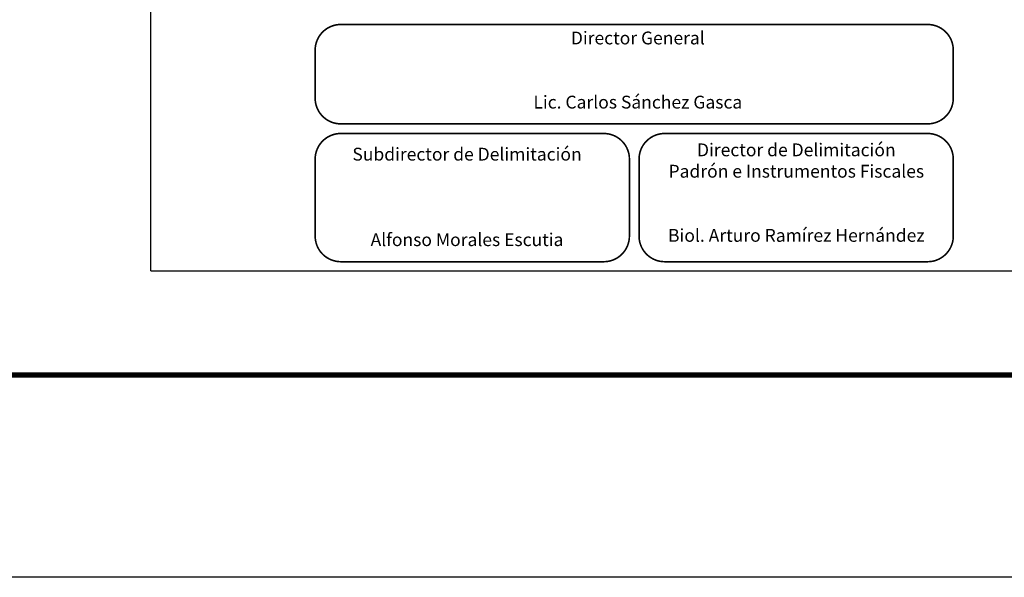
# Model space of a CAD drawing. Units: millimetres. Extents: x 790617 to 795762, y 2768396 to 2770200.
# Drawn here: x 795298 to 795605, y 2768396 to 2768570 of the extents above; entities that cross this region are included whole.
import ezdxf

# ---------------------------------------------------------------- set-up
doc = ezdxf.new("R2010")
doc.units = ezdxf.units.MM
doc.header["$LTSCALE"] = 40
doc.linetypes.add('CENTRO1', pattern=[0.44, 0.2, -0.08, 0.08, -0.08])
doc.layers.add('Lomo', color=7, linetype='Continuous')

msp = doc.modelspace()

# ---------------------------------------------------------------- linework, layer by layer
at = {"layer": 'Lomo', "color": 7}
for q in [(795339.05, 2770089.01, -2.32), (795653.34, 2768491.38, -2.32)]:
    msp.add_line((795339.05, 2768491.38, -2.32), q, dxfattribs=at)
at = {"layer": 'Lomo', "color": 255, "linetype": 'Continuous'}
msp.add_lwpolyline([(793362.02, 2770195.76), (795762.02, 2770195.76), (795762.02, 2768395.76), (793362.02, 2768395.76)], close=True, dxfattribs=at)
at = {"layer": 'Lomo', "linetype": 'Continuous', "const_width": 0.5, "elevation": 17.68}
for points in [[(795390.34, 2768560.2, -0.414214), (795398.34, 2768568.2), (795581.34, 2768568.2, -0.414214), (795589.34, 2768560.2), (795589.34, 2768545.2, -0.414214), (795581.34, 2768537.2), (795398.34, 2768537.2, -0.414214), (795390.34, 2768545.2)], [(795390.34, 2768560.2, -0.414214), (795398.34, 2768568.2), (795581.34, 2768568.2, -0.414214), (795589.34, 2768560.2), (795589.34, 2768545.2, -0.414214), (795581.34, 2768537.2), (795398.34, 2768537.2, -0.414214), (795390.34, 2768545.2)], [(795390.34, 2768526.2, -0.414214), (795398.34, 2768534.2), (795480.34, 2768534.2, -0.414214), (795488.34, 2768526.2), (795488.34, 2768502.2, -0.414214), (795480.34, 2768494.2), (795398.34, 2768494.2, -0.414214), (795390.34, 2768502.2)], [(795390.34, 2768526.2, -0.414214), (795398.34, 2768534.2), (795480.34, 2768534.2, -0.414214), (795488.34, 2768526.2), (795488.34, 2768502.2, -0.414214), (795480.34, 2768494.2), (795398.34, 2768494.2, -0.414214), (795390.34, 2768502.2)], [(795491.34, 2768526.2, -0.414214), (795499.34, 2768534.2), (795581.34, 2768534.2, -0.414214), (795589.34, 2768526.2), (795589.34, 2768502.2, -0.414214), (795581.34, 2768494.2), (795499.34, 2768494.2, -0.414214), (795491.34, 2768502.2)], [(795491.34, 2768526.2, -0.414214), (795499.34, 2768534.2), (795581.34, 2768534.2, -0.414214), (795589.34, 2768526.2), (795589.34, 2768502.2, -0.414214), (795581.34, 2768494.2), (795499.34, 2768494.2, -0.414214), (795491.34, 2768502.2)]]:
    msp.add_lwpolyline(points, format="xyb", close=True, dxfattribs=at)
at = {"layer": 'Lomo', "color": 7, "linetype": 'Continuous', "const_width": 1.6, "elevation": -2.32}
msp.add_lwpolyline([(793426.98, 2768458.86), (795678.83, 2768458.86)], dxfattribs=at)

# ---------------------------------------------------------------- texts
at = {"layer": 'Lomo', "linetype": 'CENTRO1', "char_height": 4, "attachment_point": 2}
for s, insert, width in [('{\\fCentury Gothic|b0|i0|c0|p34;Director General\\P\\P\\PLic. Carlos Sánchez Gasca}', (795490.96, 2768565.99, -2.32), 182.6342), ('{\\fCentury Gothic|b0|i0|c0|p34;Subdirector de Delimitación\\P\\P\\P\\PAlfonso Morales Escutia}', (795437.7, 2768529.75), 90.248), ('{\\fCentury Gothic|b0|i0|c0|p34;Director de Delimitación\\PPadrón e Instrumentos Fiscales\\P\\P\\PBiol. Arturo Ramírez Hernández}', (795540.39, 2768531.09), 90.248)]:
    msp.add_mtext(s, dxfattribs=dict(at, insert=insert, width=width))

doc.saveas('drawing.dxf')
